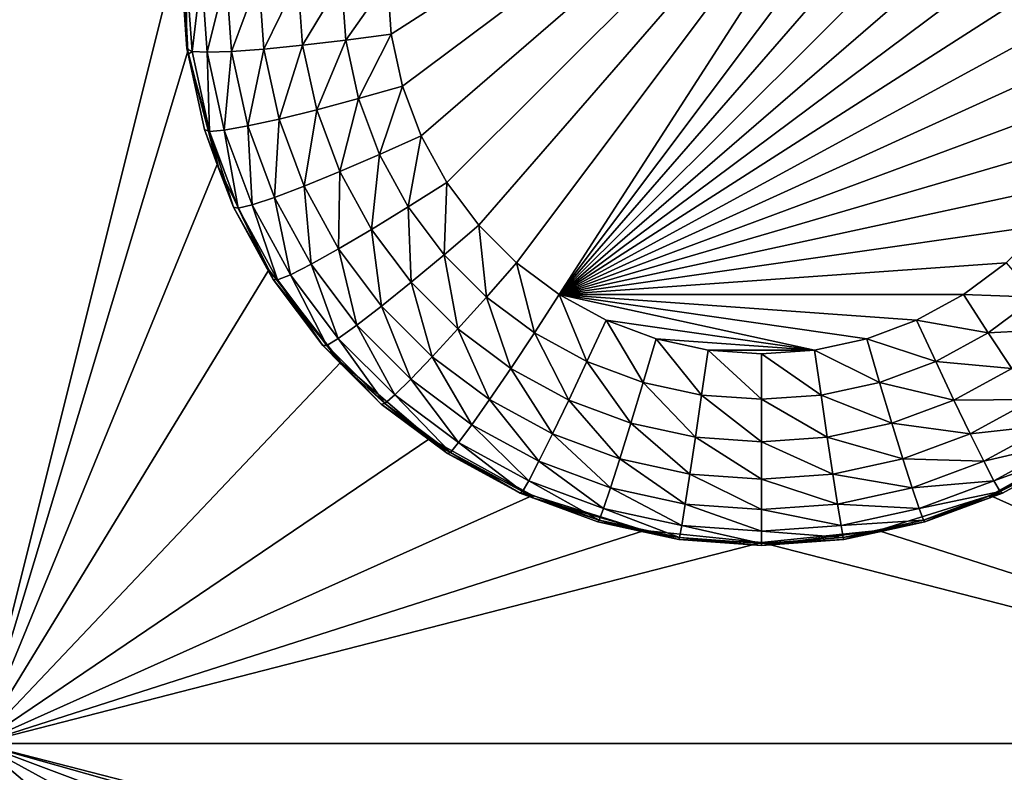
# Model space of a CAD drawing. Extents: x -38 to 38, y -230 to 0.
# Drawn here: x -22 to -19, y -197 to -195 of the extents above; entities that cross this region are included whole.
import ezdxf

# ---------------------------------------------------------------- set-up
doc = ezdxf.new("R2010")
doc.units = 0
doc.layers.add('L1', color=7, linetype='CONTINUOUS')
doc.layers.add('L2', color=7, linetype='CONTINUOUS')

msp = doc.modelspace()

# ---------------------------------------------------------------- linework, layer by layer
at = {"layer": 'L1', "color": 7}
for points in [[(37.2, -228.8999, 39.99399), (37.2, -0.765105, 30.03341), (-37.2, -228.8999, 39.99399)], [(-37.2, -228.8999, 39.99399), (37.2, -0.765105, 30.03341), (-37.2, -0.765105, 30.03341)], [(-37.2, -45.86226, 12.75092), (37.2, -45.86226, 12.75092), (-37.2, -225.3593, 25.30258)], [(-37.2, -225.3593, 25.30258), (37.2, -45.86226, 12.75092), (37.2, -225.3593, 25.30258)]]:
    msp.add_3dface(points, dxfattribs=at)
at = {"layer": 'L2', "color": 250}
for points in [[(32.25, -220.7364, 26.47295), (32.25, -188.5151, 24.21982), (-32.25, -220.7364, 26.47295)], [(-32.25, -220.7364, 26.47295), (32.25, -188.5151, 24.21982), (-32.25, -188.5151, 24.21982)], [(-22.55, -188.6197, 22.72347), (-21.90262, -194.661, 23.14592), (-22.55, -197.2487, 23.32686)], [(-19.40393, -193.8077, 22.2843), (-21.23284, -194.9802, 22.36629), (-21.245, -194.8106, 22.35442)], [(-19.40393, -193.8077, 22.2843), (-21.19659, -195.1464, 22.37791), (-21.23284, -194.9802, 22.36629)], [(-21.13701, -195.3058, 22.38905), (-21.19659, -195.1464, 22.37791), (-19.40393, -193.8077, 22.2843)], [(-19.40393, -193.8077, 22.2843), (-21.0553, -195.4551, 22.39949), (-21.13701, -195.3058, 22.38905)], [(-19.40393, -193.8077, 22.2843), (-20.95312, -195.5912, 22.40901), (-21.0553, -195.4551, 22.39949)], [(-20.83256, -195.7115, 22.41742), (-20.95312, -195.5912, 22.40901), (-19.40393, -193.8077, 22.2843)], [(-20.83256, -195.7115, 22.41742), (-19.40393, -193.8077, 22.2843), (-20.69607, -195.8134, 22.42455)], [(-20.69607, -195.8134, 22.42455), (-19.40393, -193.8077, 22.2843), (-19.26744, -193.9096, 22.29142)], [(-20.69607, -195.8134, 22.42455), (-19.26744, -193.9096, 22.29142), (-19.14688, -194.0299, 22.29983)], [(-19.14688, -194.0299, 22.29983), (-19.0447, -194.1661, 22.30936), (-20.69607, -195.8134, 22.42455)], [(-20.69607, -195.8134, 22.42455), (-19.0447, -194.1661, 22.30936), (-18.96299, -194.3153, 22.31979)], [(-20.69607, -195.8134, 22.42455), (-18.96299, -194.3153, 22.31979), (-18.90341, -194.4747, 22.33094)], [(-18.90341, -194.4747, 22.33094), (-18.86716, -194.6409, 22.34256), (-20.69607, -195.8134, 22.42455)], [(-20.69607, -195.8134, 22.42455), (-18.86716, -194.6409, 22.34256), (-18.855, -194.8106, 22.35442)], [(-22.55, -197.2487, 23.32686), (-21.90262, -194.661, 23.14592), (-21.88361, -195.035, 23.17207)], [(-21.90262, -194.661, 23.14592), (-21.905, -194.7645, 23.01282), (-21.88361, -195.035, 23.17207)], [(-21.905, -194.7645, 23.01282), (-21.88612, -195.0279, 23.03123), (-21.88361, -195.035, 23.17207)], [(-21.88612, -195.0279, 23.03123), (-21.905, -194.7645, 23.01282), (-21.88845, -194.7748, 22.86631)], [(-21.86974, -195.0358, 22.88456), (-21.88612, -195.0279, 23.03123), (-21.88845, -194.7748, 22.86631)], [(-21.88845, -194.7748, 22.86631), (-21.83964, -194.7845, 22.72715), (-21.86974, -195.0358, 22.88456)], [(-21.86974, -195.0358, 22.88456), (-21.83964, -194.7845, 22.72715), (-21.82142, -195.0386, 22.74491)], [(-21.83964, -194.7845, 22.72715), (-21.76101, -194.7932, 22.60231), (-21.82142, -195.0386, 22.74491)], [(-21.82142, -195.0386, 22.74491), (-21.76101, -194.7932, 22.60231), (-21.74359, -195.0361, 22.6193)], [(-21.76101, -194.7932, 22.60231), (-21.6565, -194.8005, 22.49806), (-21.74359, -195.0361, 22.6193)], [(-21.74359, -195.0361, 22.6193), (-21.6565, -194.8005, 22.49806), (-21.64015, -195.0286, 22.51401)], [(-21.6565, -194.8005, 22.49806), (-21.53136, -194.806, 22.41962), (-21.64015, -195.0286, 22.51401)], [(-21.64015, -195.0286, 22.51401), (-21.53136, -194.806, 22.41962), (-21.51629, -195.0163, 22.43433)], [(-21.53136, -194.806, 22.41962), (-21.39186, -194.8094, 22.37093), (-21.51629, -195.0163, 22.43433)], [(-21.51629, -195.0163, 22.43433), (-21.39186, -194.8094, 22.37093), (-21.37821, -194.9999, 22.38425)], [(-21.39186, -194.8094, 22.37093), (-21.245, -194.8106, 22.35442), (-21.37821, -194.9999, 22.38425)], [(-21.37821, -194.9999, 22.38425), (-21.245, -194.8106, 22.35442), (-21.23284, -194.9802, 22.36629)], [(-20.69607, -195.8134, 22.42455), (-18.855, -194.8106, 22.35442), (-18.86716, -194.9802, 22.36629)], [(-21.51629, -195.0163, 22.43433), (-21.37821, -194.9999, 22.38425), (-21.47136, -195.2223, 22.44874)], [(-21.47136, -195.2223, 22.44874), (-21.37821, -194.9999, 22.38425), (-21.33751, -195.1865, 22.3973)], [(-21.37821, -194.9999, 22.38425), (-21.23284, -194.9802, 22.36629), (-21.33751, -195.1865, 22.3973)], [(-21.33751, -195.1865, 22.3973), (-21.23284, -194.9802, 22.36629), (-21.19659, -195.1464, 22.37791)], [(-20.69607, -195.8134, 22.42455), (-18.86716, -194.9802, 22.36629), (-18.90341, -195.1464, 22.37791)], [(-21.88361, -195.035, 23.17207), (-21.88612, -195.0279, 23.03123), (-21.88249, -195.0445, 23.03239)], [(-21.86974, -195.0358, 22.88456), (-21.88249, -195.0445, 23.03239), (-21.88612, -195.0279, 23.03123)], [(-21.74359, -195.0361, 22.6193), (-21.64015, -195.0286, 22.51401), (-21.6917, -195.2741, 22.63594)], [(-21.6917, -195.2741, 22.63594), (-21.64015, -195.0286, 22.51401), (-21.59143, -195.252, 22.52964)], [(-21.64015, -195.0286, 22.51401), (-21.51629, -195.0163, 22.43433), (-21.59143, -195.252, 22.52964)], [(-21.59143, -195.252, 22.52964), (-21.51629, -195.0163, 22.43433), (-21.47136, -195.2223, 22.44874)], [(-22.55, -197.2487, 23.32686), (-21.88361, -195.035, 23.17207), (-21.78953, -195.3974, 23.19741)], [(-21.88361, -195.035, 23.17207), (-21.88249, -195.0445, 23.03239), (-21.78953, -195.3974, 23.19741)], [(-21.81398, -195.2915, 22.90244), (-21.88249, -195.0445, 23.03239), (-21.86974, -195.0358, 22.88456)], [(-21.78953, -195.3974, 23.19741), (-21.88249, -195.0445, 23.03239), (-21.82986, -195.2859, 23.04927)], [(-21.81398, -195.2915, 22.90244), (-21.82986, -195.2859, 23.04927), (-21.88249, -195.0445, 23.03239)], [(-21.86974, -195.0358, 22.88456), (-21.82142, -195.0386, 22.74491), (-21.81398, -195.2915, 22.90244)], [(-21.82142, -195.0386, 22.74491), (-21.74359, -195.0361, 22.6193), (-21.76715, -195.2875, 22.76232)], [(-21.81398, -195.2915, 22.90244), (-21.82142, -195.0386, 22.74491), (-21.76715, -195.2875, 22.76232)], [(-21.76715, -195.2875, 22.76232), (-21.74359, -195.0361, 22.6193), (-21.6917, -195.2741, 22.63594)], [(-21.33751, -195.1865, 22.3973), (-21.19659, -195.1464, 22.37791), (-21.2706, -195.3655, 22.40981)], [(-21.2706, -195.3655, 22.40981), (-21.19659, -195.1464, 22.37791), (-21.13701, -195.3058, 22.38905)], [(-18.90341, -195.1464, 22.37791), (-18.96299, -195.3058, 22.38905), (-20.69607, -195.8134, 22.42455)], [(-21.47136, -195.2223, 22.44874), (-21.33751, -195.1865, 22.3973), (-21.3975, -195.4199, 22.46255)], [(-21.3975, -195.4199, 22.46255), (-21.33751, -195.1865, 22.3973), (-21.2706, -195.3655, 22.40981)], [(-21.6917, -195.2741, 22.63594), (-21.59143, -195.252, 22.52964), (-21.60639, -195.5023, 22.6519)], [(-21.60639, -195.5023, 22.6519), (-21.59143, -195.252, 22.52964), (-21.51133, -195.4663, 22.54461)], [(-21.59143, -195.252, 22.52964), (-21.47136, -195.2223, 22.44874), (-21.51133, -195.4663, 22.54461)], [(-21.51133, -195.4663, 22.54461), (-21.47136, -195.2223, 22.44874), (-21.3975, -195.4199, 22.46255)], [(-21.76715, -195.2875, 22.76232), (-21.6917, -195.2741, 22.63594), (-21.67791, -195.5261, 22.77901)], [(-21.67791, -195.5261, 22.77901), (-21.6917, -195.2741, 22.63594), (-21.60639, -195.5023, 22.6519)], [(-21.78953, -195.3974, 23.19741), (-21.82986, -195.2859, 23.04927), (-21.78511, -195.4056, 23.05764)], [(-21.78511, -195.4056, 23.05764), (-21.82986, -195.2859, 23.04927), (-21.81398, -195.2915, 22.90244)], [(-21.81398, -195.2915, 22.90244), (-21.76715, -195.2875, 22.76232), (-21.72231, -195.5366, 22.91958)], [(-21.72231, -195.5366, 22.91958), (-21.73737, -195.5332, 23.06657), (-21.81398, -195.2915, 22.90244)], [(-21.81398, -195.2915, 22.90244), (-21.73737, -195.5332, 23.06657), (-21.78511, -195.4056, 23.05764)], [(-21.72231, -195.5366, 22.91958), (-21.76715, -195.2875, 22.76232), (-21.67791, -195.5261, 22.77901)], [(-21.2706, -195.3655, 22.40981), (-21.13701, -195.3058, 22.38905), (-21.17885, -195.5331, 22.42154)], [(-21.17885, -195.5331, 22.42154), (-21.13701, -195.3058, 22.38905), (-21.0553, -195.4551, 22.39949)], [(-20.69607, -195.8134, 22.42455), (-18.96299, -195.3058, 22.38905), (-19.0447, -195.4551, 22.39949)], [(-21.3975, -195.4199, 22.46255), (-21.2706, -195.3655, 22.40981), (-21.2962, -195.6049, 22.47549)], [(-21.2962, -195.6049, 22.47549), (-21.2706, -195.3655, 22.40981), (-21.17885, -195.5331, 22.42154)], [(-21.78953, -195.3974, 23.19741), (-21.62424, -195.7336, 23.22092), (-22.55, -197.2487, 23.32686)], [(-21.73737, -195.5332, 23.06657), (-21.62424, -195.7336, 23.22092), (-21.78953, -195.3974, 23.19741)], [(-21.73737, -195.5332, 23.06657), (-21.78953, -195.3974, 23.19741), (-21.78511, -195.4056, 23.05764)], [(-21.51133, -195.4663, 22.54461), (-21.3975, -195.4199, 22.46255), (-21.40148, -195.6669, 22.55865)], [(-21.40148, -195.6669, 22.55865), (-21.3975, -195.4199, 22.46255), (-21.2962, -195.6049, 22.47549)], [(-21.60639, -195.5023, 22.6519), (-21.51133, -195.4663, 22.54461), (-21.48939, -195.716, 22.66684)], [(-21.48939, -195.716, 22.66684), (-21.51133, -195.4663, 22.54461), (-21.40148, -195.6669, 22.55865)], [(-21.17885, -195.5331, 22.42154), (-21.0553, -195.4551, 22.39949), (-21.06411, -195.686, 22.43223)], [(-21.06411, -195.686, 22.43223), (-21.0553, -195.4551, 22.39949), (-20.95312, -195.5912, 22.40901)], [(-20.69607, -195.8134, 22.42455), (-19.0447, -195.4551, 22.39949), (-19.14688, -195.5912, 22.40901)], [(-21.67791, -195.5261, 22.77901), (-21.60639, -195.5023, 22.6519), (-21.55554, -195.7497, 22.79464)], [(-21.55554, -195.7497, 22.79464), (-21.60639, -195.5023, 22.6519), (-21.48939, -195.716, 22.66684)], [(-21.62278, -195.7426, 23.08121), (-21.62424, -195.7336, 23.22092), (-21.73737, -195.5332, 23.06657)], [(-21.72231, -195.5366, 22.91958), (-21.62278, -195.7426, 23.08121), (-21.73737, -195.5332, 23.06657)], [(-21.72231, -195.5366, 22.91958), (-21.67791, -195.5261, 22.77901), (-21.5966, -195.7663, 22.93564)], [(-21.5966, -195.7663, 22.93564), (-21.67791, -195.5261, 22.77901), (-21.55554, -195.7497, 22.79464)], [(-21.2962, -195.6049, 22.47549), (-21.17885, -195.5331, 22.42154), (-21.16954, -195.7737, 22.48729)], [(-21.16954, -195.7737, 22.48729), (-21.17885, -195.5331, 22.42154), (-21.06411, -195.686, 22.43223)], [(-21.5966, -195.7663, 22.93564), (-21.62278, -195.7426, 23.08121), (-21.72231, -195.5366, 22.91958)], [(-21.06411, -195.686, 22.43223), (-20.95312, -195.5912, 22.40901), (-20.92873, -195.821, 22.44167)], [(-20.92873, -195.821, 22.44167), (-20.95312, -195.5912, 22.40901), (-20.83256, -195.7115, 22.41742)], [(-19.14688, -195.5912, 22.40901), (-19.26744, -195.7115, 22.41742), (-20.69607, -195.8134, 22.42455)], [(-21.40148, -195.6669, 22.55865), (-21.2962, -195.6049, 22.47549), (-21.26411, -195.85, 22.57145)], [(-21.26411, -195.85, 22.57145), (-21.2962, -195.6049, 22.47549), (-21.16954, -195.7737, 22.48729)], [(-21.48939, -195.716, 22.66684), (-21.40148, -195.6669, 22.55865), (-21.34309, -195.911, 22.68047)], [(-21.34309, -195.911, 22.68047), (-21.40148, -195.6669, 22.55865), (-21.26411, -195.85, 22.57145)], [(-21.16954, -195.7737, 22.48729), (-21.06411, -195.686, 22.43223), (-21.02009, -195.9228, 22.49772)], [(-21.02009, -195.9228, 22.49772), (-21.06411, -195.686, 22.43223), (-20.92873, -195.821, 22.44167)], [(-21.55554, -195.7497, 22.79464), (-21.48939, -195.716, 22.66684), (-21.40252, -195.9536, 22.8089)], [(-21.40252, -195.9536, 22.8089), (-21.48939, -195.716, 22.66684), (-21.34309, -195.911, 22.68047)], [(-20.92873, -195.821, 22.44167), (-20.83256, -195.7115, 22.41742), (-20.77547, -195.9355, 22.44967)], [(-20.77547, -195.9355, 22.44967), (-20.83256, -195.7115, 22.41742), (-20.69607, -195.8134, 22.42455)], [(-20.69607, -195.8134, 22.42455), (-19.26744, -195.7115, 22.41742), (-19.40393, -195.8134, 22.42455)], [(-19.17127, -195.821, 22.44167), (-19.40393, -195.8134, 22.42455), (-19.26744, -195.7115, 22.41742)], [(-21.62424, -195.7336, 23.22092), (-21.39449, -196.0297, 23.24162), (-22.55, -197.2487, 23.32686)], [(-21.62424, -195.7336, 23.22092), (-21.62278, -195.7426, 23.08121), (-21.61052, -195.765, 23.08277)], [(-21.62424, -195.7336, 23.22092), (-21.61052, -195.765, 23.08277), (-21.39449, -196.0297, 23.24162)], [(-21.5966, -195.7663, 22.93564), (-21.61052, -195.765, 23.08277), (-21.62278, -195.7426, 23.08121)], [(-21.5966, -195.7663, 22.93564), (-21.55554, -195.7497, 22.79464), (-21.43941, -195.9758, 22.95029)], [(-21.43941, -195.9758, 22.95029), (-21.55554, -195.7497, 22.79464), (-21.40252, -195.9536, 22.8089)], [(-21.39449, -196.0297, 23.24162), (-21.61052, -195.765, 23.08277), (-21.45191, -195.9763, 23.09755)], [(-21.45191, -195.9763, 23.09755), (-21.61052, -195.765, 23.08277), (-21.5966, -195.7663, 22.93564)], [(-21.43941, -195.9758, 22.95029), (-21.45191, -195.9763, 23.09755), (-21.5966, -195.7663, 22.93564)], [(-21.26411, -195.85, 22.57145), (-21.16954, -195.7737, 22.48729), (-21.10204, -196.0117, 22.58275)], [(-21.10204, -196.0117, 22.58275), (-21.16954, -195.7737, 22.48729), (-21.02009, -195.9228, 22.49772)], [(-20.77547, -195.9355, 22.44967), (-20.69607, -195.8134, 22.42455), (-20.60743, -196.027, 22.45607)], [(-20.60743, -196.027, 22.45607), (-20.69607, -195.8134, 22.42455), (-20.54642, -195.8949, 22.43025)], [(-20.69607, -195.8134, 22.42455), (-19.40393, -195.8134, 22.42455), (-19.55358, -195.8949, 22.43025)], [(-19.55358, -195.8949, 22.43025), (-19.71333, -195.9544, 22.4344), (-20.69607, -195.8134, 22.42455)], [(-20.69607, -195.8134, 22.42455), (-19.71333, -195.9544, 22.4344), (-19.87993, -195.9905, 22.43693)], [(-20.69607, -195.8134, 22.42455), (-19.87993, -195.9905, 22.43693), (-20.54642, -195.8949, 22.43025)], [(-19.32453, -195.9355, 22.44967), (-19.55358, -195.8949, 22.43025), (-19.40393, -195.8134, 22.42455)], [(-19.32453, -195.9355, 22.44967), (-19.40393, -195.8134, 22.42455), (-19.17127, -195.821, 22.44167)], [(-21.34309, -195.911, 22.68047), (-21.26411, -195.85, 22.57145), (-21.17047, -196.0832, 22.69251)], [(-21.17047, -196.0832, 22.69251), (-21.26411, -195.85, 22.57145), (-21.10204, -196.0117, 22.58275)], [(-21.02009, -195.9228, 22.49772), (-20.92873, -195.821, 22.44167), (-20.85089, -196.0492, 22.50655)], [(-20.85089, -196.0492, 22.50655), (-20.92873, -195.821, 22.44167), (-20.77547, -195.9355, 22.44967)], [(-19.07991, -195.9228, 22.49772), (-19.32453, -195.9355, 22.44967), (-19.17127, -195.821, 22.44167)], [(-21.40252, -195.9536, 22.8089), (-21.34309, -195.911, 22.68047), (-21.22196, -196.1337, 22.8215)], [(-21.22196, -196.1337, 22.8215), (-21.34309, -195.911, 22.68047), (-21.17047, -196.0832, 22.69251)], [(-20.60743, -196.027, 22.45607), (-20.54642, -195.8949, 22.43025), (-20.42805, -196.0938, 22.46074)], [(-20.42805, -196.0938, 22.46074), (-20.54642, -195.8949, 22.43025), (-20.38667, -195.9544, 22.4344)], [(-20.54642, -195.8949, 22.43025), (-19.87993, -195.9905, 22.43693), (-20.38667, -195.9544, 22.4344)], [(-19.49257, -196.027, 22.45607), (-19.71333, -195.9544, 22.4344), (-19.55358, -195.8949, 22.43025)], [(-19.49257, -196.027, 22.45607), (-19.55358, -195.8949, 22.43025), (-19.32453, -195.9355, 22.44967)], [(-21.10204, -196.0117, 22.58275), (-21.02009, -195.9228, 22.49772), (-20.91854, -196.1487, 22.59234)], [(-20.91854, -196.1487, 22.59234), (-21.02009, -195.9228, 22.49772), (-20.85089, -196.0492, 22.50655)], [(-20.85089, -196.0492, 22.50655), (-20.77547, -195.9355, 22.44967), (-20.66538, -196.1502, 22.51362)], [(-20.66538, -196.1502, 22.51362), (-20.77547, -195.9355, 22.44967), (-20.60743, -196.027, 22.45607)], [(-19.24912, -196.0492, 22.50655), (-19.49257, -196.027, 22.45607), (-19.32453, -195.9355, 22.44967)], [(-19.24912, -196.0492, 22.50655), (-19.32453, -195.9355, 22.44967), (-19.07991, -195.9228, 22.49772)], [(-21.43941, -195.9758, 22.95029), (-21.39157, -196.0365, 23.10176), (-21.45191, -195.9763, 23.09755)], [(-21.43941, -195.9758, 22.95029), (-21.40252, -195.9536, 22.8089), (-21.25393, -196.1608, 22.96323)], [(-21.25393, -196.1608, 22.96323), (-21.39157, -196.0365, 23.10176), (-21.43941, -195.9758, 22.95029)], [(-21.25393, -196.1608, 22.96323), (-21.40252, -195.9536, 22.8089), (-21.22196, -196.1337, 22.8215)], [(-20.42805, -196.0938, 22.46074), (-20.38667, -195.9544, 22.4344), (-20.24097, -196.1344, 22.46358)], [(-20.24097, -196.1344, 22.46358), (-20.38667, -195.9544, 22.4344), (-20.22007, -195.9905, 22.43693)], [(-20.38667, -195.9544, 22.4344), (-19.87993, -195.9905, 22.43693), (-20.22007, -195.9905, 22.43693)], [(-19.67195, -196.0938, 22.46074), (-19.87993, -195.9905, 22.43693), (-19.71333, -195.9544, 22.4344)], [(-19.67195, -196.0938, 22.46074), (-19.71333, -195.9544, 22.4344), (-19.49257, -196.027, 22.45607)], [(-21.39449, -196.0297, 23.24162), (-21.45191, -195.9763, 23.09755), (-21.39157, -196.0365, 23.10176)], [(-20.24097, -196.1344, 22.46358), (-20.22007, -195.9905, 22.43693), (-20.05, -196.148, 22.46453)], [(-20.05, -196.148, 22.46453), (-20.22007, -195.9905, 22.43693), (-20.05, -196.0026, 22.43778)], [(-20.22007, -195.9905, 22.43693), (-19.87993, -195.9905, 22.43693), (-20.05, -196.0026, 22.43778)], [(-19.85903, -196.1344, 22.46358), (-20.05, -196.0026, 22.43778), (-19.87993, -195.9905, 22.43693)], [(-20.05, -196.148, 22.46453), (-20.05, -196.0026, 22.43778), (-19.85903, -196.1344, 22.46358)], [(-19.85903, -196.1344, 22.46358), (-19.87993, -195.9905, 22.43693), (-19.67195, -196.0938, 22.46074)], [(-22.55, -197.2487, 23.32686), (-21.39449, -196.0297, 23.24162), (-21.1097, -196.2736, 23.25868)], [(-21.26477, -196.163, 23.11061), (-21.1097, -196.2736, 23.25868), (-21.39449, -196.0297, 23.24162)], [(-21.26477, -196.163, 23.11061), (-21.39449, -196.0297, 23.24162), (-21.39157, -196.0365, 23.10176)], [(-21.25393, -196.1608, 22.96323), (-21.26477, -196.163, 23.11061), (-21.39157, -196.0365, 23.10176)], [(-21.17047, -196.0832, 22.69251), (-21.10204, -196.0117, 22.58275), (-20.97504, -196.2291, 22.70272)], [(-20.97504, -196.2291, 22.70272), (-21.10204, -196.0117, 22.58275), (-20.91854, -196.1487, 22.59234)], [(-20.66538, -196.1502, 22.51362), (-20.60743, -196.027, 22.45607), (-20.46735, -196.2239, 22.51877)], [(-20.46735, -196.2239, 22.51877), (-20.60743, -196.027, 22.45607), (-20.42805, -196.0938, 22.46074)], [(-19.43462, -196.1502, 22.51362), (-19.67195, -196.0938, 22.46074), (-19.49257, -196.027, 22.45607)], [(-19.43462, -196.1502, 22.51362), (-19.49257, -196.027, 22.45607), (-19.24912, -196.0492, 22.50655)], [(-20.91854, -196.1487, 22.59234), (-20.85089, -196.0492, 22.50655), (-20.71737, -196.2583, 22.6)], [(-20.71737, -196.2583, 22.6), (-20.85089, -196.0492, 22.50655), (-20.66538, -196.1502, 22.51362)], [(-19.18146, -196.1487, 22.59234), (-19.43462, -196.1502, 22.51362), (-19.24912, -196.0492, 22.50655)], [(-21.22196, -196.1337, 22.8215), (-21.17047, -196.0832, 22.69251), (-21.01755, -196.2864, 22.83217)], [(-21.01755, -196.2864, 22.83217), (-21.17047, -196.0832, 22.69251), (-20.97504, -196.2291, 22.70272)], [(-20.46735, -196.2239, 22.51877), (-20.42805, -196.0938, 22.46074), (-20.26082, -196.2687, 22.52191)], [(-20.26082, -196.2687, 22.52191), (-20.42805, -196.0938, 22.46074), (-20.24097, -196.1344, 22.46358)], [(-19.63265, -196.2239, 22.51877), (-19.85903, -196.1344, 22.46358), (-19.67195, -196.0938, 22.46074)], [(-19.63265, -196.2239, 22.51877), (-19.67195, -196.0938, 22.46074), (-19.43462, -196.1502, 22.51362)], [(-21.10753, -196.2804, 23.11882), (-21.26477, -196.163, 23.11061), (-21.25393, -196.1608, 22.96323)], [(-21.10753, -196.2804, 23.11882), (-21.1097, -196.2736, 23.25868), (-21.26477, -196.163, 23.11061)], [(-21.25393, -196.1608, 22.96323), (-21.22196, -196.1337, 22.8215), (-21.04394, -196.3176, 22.97419)], [(-21.04394, -196.3176, 22.97419), (-21.10753, -196.2804, 23.11882), (-21.25393, -196.1608, 22.96323)], [(-21.04394, -196.3176, 22.97419), (-21.22196, -196.1337, 22.8215), (-21.01755, -196.2864, 22.83217)], [(-20.97504, -196.2291, 22.70272), (-20.91854, -196.1487, 22.59234), (-20.76078, -196.3458, 22.71088)], [(-20.76078, -196.3458, 22.71088), (-20.91854, -196.1487, 22.59234), (-20.71737, -196.2583, 22.6)], [(-20.71737, -196.2583, 22.6), (-20.66538, -196.1502, 22.51362), (-20.5026, -196.3382, 22.60559)], [(-20.5026, -196.3382, 22.60559), (-20.66538, -196.1502, 22.51362), (-20.46735, -196.2239, 22.51877)], [(-20.26082, -196.2687, 22.52191), (-20.24097, -196.1344, 22.46358), (-20.05, -196.2838, 22.52296)], [(-20.05, -196.2838, 22.52296), (-20.24097, -196.1344, 22.46358), (-20.05, -196.148, 22.46453)], [(-19.83918, -196.2687, 22.52191), (-20.05, -196.148, 22.46453), (-19.85903, -196.1344, 22.46358)], [(-20.05, -196.2838, 22.52296), (-20.05, -196.148, 22.46453), (-19.83918, -196.2687, 22.52191)], [(-19.83918, -196.2687, 22.52191), (-19.85903, -196.1344, 22.46358), (-19.63265, -196.2239, 22.51877)], [(-19.38264, -196.2583, 22.6), (-19.63265, -196.2239, 22.51877), (-19.43462, -196.1502, 22.51362)], [(-19.38264, -196.2583, 22.6), (-19.43462, -196.1502, 22.51362), (-19.18146, -196.1487, 22.59234)], [(-19.12496, -196.2291, 22.70272), (-19.38264, -196.2583, 22.6), (-19.18146, -196.1487, 22.59234)], [(-20.5026, -196.3382, 22.60559), (-20.46735, -196.2239, 22.51877), (-20.27863, -196.3868, 22.60899)], [(-20.27863, -196.3868, 22.60899), (-20.46735, -196.2239, 22.51877), (-20.26082, -196.2687, 22.52191)], [(-19.5974, -196.3382, 22.60559), (-19.83918, -196.2687, 22.52191), (-19.63265, -196.2239, 22.51877)], [(-19.5974, -196.3382, 22.60559), (-19.63265, -196.2239, 22.51877), (-19.38264, -196.2583, 22.6)], [(-21.01755, -196.2864, 22.83217), (-20.97504, -196.2291, 22.70272), (-20.79344, -196.4085, 22.84071)], [(-20.79344, -196.4085, 22.84071), (-20.97504, -196.2291, 22.70272), (-20.76078, -196.3458, 22.71088)], [(-20.76078, -196.3458, 22.71088), (-20.71737, -196.2583, 22.6), (-20.53205, -196.4309, 22.71683)], [(-20.53205, -196.4309, 22.71683), (-20.71737, -196.2583, 22.6), (-20.5026, -196.3382, 22.60559)], [(-19.33922, -196.3458, 22.71088), (-19.5974, -196.3382, 22.60559), (-19.38264, -196.2583, 22.6)], [(-19.33922, -196.3458, 22.71088), (-19.38264, -196.2583, 22.6), (-19.12496, -196.2291, 22.70272)], [(-19.08245, -196.2864, 22.83217), (-19.33922, -196.3458, 22.71088), (-19.12496, -196.2291, 22.70272)], [(-22.55, -197.2487, 23.32686), (-21.1097, -196.2736, 23.25868), (-20.78153, -196.4553, 23.27139)], [(-21.05289, -196.3212, 23.12167), (-20.78153, -196.4553, 23.27139), (-21.1097, -196.2736, 23.25868)], [(-21.05289, -196.3212, 23.12167), (-21.1097, -196.2736, 23.25868), (-21.10753, -196.2804, 23.11882)], [(-21.04394, -196.3176, 22.97419), (-21.05289, -196.3212, 23.12167), (-21.10753, -196.2804, 23.11882)], [(-21.04394, -196.3176, 22.97419), (-21.01755, -196.2864, 22.83217), (-20.81372, -196.443, 22.98296)], [(-20.81372, -196.443, 22.98296), (-21.01755, -196.2864, 22.83217), (-20.79344, -196.4085, 22.84071)], [(-20.27863, -196.3868, 22.60899), (-20.26082, -196.2687, 22.52191), (-20.05, -196.4031, 22.61013)], [(-20.05, -196.4031, 22.61013), (-20.26082, -196.2687, 22.52191), (-20.05, -196.2838, 22.52296)], [(-19.82137, -196.3868, 22.60899), (-20.05, -196.2838, 22.52296), (-19.83918, -196.2687, 22.52191)], [(-20.05, -196.4031, 22.61013), (-20.05, -196.2838, 22.52296), (-19.82137, -196.3868, 22.60899)], [(-19.82137, -196.3868, 22.60899), (-19.83918, -196.2687, 22.52191), (-19.5974, -196.3382, 22.60559)], [(-19.30656, -196.4085, 22.84071), (-19.33922, -196.3458, 22.71088), (-19.08245, -196.2864, 22.83217)], [(-19.31847, -196.4553, 23.27139), (-18.9903, -196.2736, 23.25868), (-17.55, -197.2487, 23.32686)], [(-19.31847, -196.4553, 23.27139), (-19.04711, -196.3212, 23.12167), (-18.9903, -196.2736, 23.25868)], [(-19.05606, -196.3176, 22.97419), (-19.30656, -196.4085, 22.84071), (-19.08245, -196.2864, 22.83217)], [(-20.8206, -196.4478, 23.13052), (-21.05289, -196.3212, 23.12167), (-21.04394, -196.3176, 22.97419)], [(-20.8206, -196.4478, 23.13052), (-20.78153, -196.4553, 23.27139), (-21.05289, -196.3212, 23.12167)], [(-20.81372, -196.443, 22.98296), (-20.8206, -196.4478, 23.13052), (-21.04394, -196.3176, 22.97419)], [(-19.31847, -196.4553, 23.27139), (-19.27941, -196.4478, 23.13052), (-19.04711, -196.3212, 23.12167)], [(-19.28628, -196.443, 22.98296), (-19.30656, -196.4085, 22.84071), (-19.05606, -196.3176, 22.97419)], [(-19.05606, -196.3176, 22.97419), (-19.04711, -196.3212, 23.12167), (-19.28628, -196.443, 22.98296)], [(-19.04711, -196.3212, 23.12167), (-19.27941, -196.4478, 23.13052), (-19.28628, -196.443, 22.98296)], [(-20.79344, -196.4085, 22.84071), (-20.76078, -196.3458, 22.71088), (-20.5542, -196.4975, 22.84693)], [(-20.5542, -196.4975, 22.84693), (-20.76078, -196.3458, 22.71088), (-20.53205, -196.4309, 22.71683)], [(-20.53205, -196.4309, 22.71683), (-20.5026, -196.3382, 22.60559), (-20.2935, -196.4827, 22.72045)], [(-20.2935, -196.4827, 22.72045), (-20.5026, -196.3382, 22.60559), (-20.27863, -196.3868, 22.60899)], [(-19.56795, -196.4309, 22.71683), (-19.82137, -196.3868, 22.60899), (-19.5974, -196.3382, 22.60559)], [(-19.56795, -196.4309, 22.71683), (-19.5974, -196.3382, 22.60559), (-19.33922, -196.3458, 22.71088)], [(-19.30656, -196.4085, 22.84071), (-19.56795, -196.4309, 22.71683), (-19.33922, -196.3458, 22.71088)], [(-20.81372, -196.443, 22.98296), (-20.79344, -196.4085, 22.84071), (-20.56795, -196.5345, 22.98936)], [(-20.56795, -196.5345, 22.98936), (-20.79344, -196.4085, 22.84071), (-20.5542, -196.4975, 22.84693)], [(-20.2935, -196.4827, 22.72045), (-20.27863, -196.3868, 22.60899), (-20.05, -196.5001, 22.72167)], [(-20.05, -196.5001, 22.72167), (-20.27863, -196.3868, 22.60899), (-20.05, -196.4031, 22.61013)], [(-19.8065, -196.4827, 22.72045), (-20.05, -196.4031, 22.61013), (-19.82137, -196.3868, 22.60899)], [(-20.05, -196.5001, 22.72167), (-20.05, -196.4031, 22.61013), (-19.8065, -196.4827, 22.72045)], [(-19.8065, -196.4827, 22.72045), (-19.82137, -196.3868, 22.60899), (-19.56795, -196.4309, 22.71683)], [(-19.5458, -196.4975, 22.84693), (-19.56795, -196.4309, 22.71683), (-19.30656, -196.4085, 22.84071)], [(-19.28628, -196.443, 22.98296), (-19.5458, -196.4975, 22.84693), (-19.30656, -196.4085, 22.84071)], [(-20.81372, -196.443, 22.98296), (-20.78064, -196.4626, 23.13156), (-20.8206, -196.4478, 23.13052)], [(-20.78064, -196.4626, 23.13156), (-20.78153, -196.4553, 23.27139), (-20.8206, -196.4478, 23.13052)], [(-20.56795, -196.5345, 22.98936), (-20.78064, -196.4626, 23.13156), (-20.81372, -196.443, 22.98296)], [(-20.5542, -196.4975, 22.84693), (-20.53205, -196.4309, 22.71683), (-20.30469, -196.5516, 22.85072)], [(-20.30469, -196.5516, 22.85072), (-20.53205, -196.4309, 22.71683), (-20.2935, -196.4827, 22.72045)], [(-19.5458, -196.4975, 22.84693), (-19.8065, -196.4827, 22.72045), (-19.56795, -196.4309, 22.71683)], [(-19.53205, -196.5345, 22.98936), (-19.5458, -196.4975, 22.84693), (-19.28628, -196.443, 22.98296)], [(-19.28628, -196.443, 22.98296), (-19.31936, -196.4626, 23.13156), (-19.53205, -196.5345, 22.98936)], [(-19.28628, -196.443, 22.98296), (-19.27941, -196.4478, 23.13052), (-19.31936, -196.4626, 23.13156)], [(-19.31936, -196.4626, 23.13156), (-19.27941, -196.4478, 23.13052), (-19.31847, -196.4553, 23.27139)], [(-20.78153, -196.4553, 23.27139), (-20.42341, -196.5674, 23.27922), (-22.55, -197.2487, 23.32686)], [(-20.78064, -196.4626, 23.13156), (-20.42341, -196.5674, 23.27922), (-20.78153, -196.4553, 23.27139)], [(-20.57261, -196.54, 23.13697), (-20.42341, -196.5674, 23.27922), (-20.78064, -196.4626, 23.13156)], [(-20.56795, -196.5345, 22.98936), (-20.57261, -196.54, 23.13697), (-20.78064, -196.4626, 23.13156)], [(-17.55, -197.2487, 23.32686), (-19.67659, -196.5674, 23.27922), (-19.31847, -196.4553, 23.27139)], [(-19.52739, -196.54, 23.13697), (-19.31847, -196.4553, 23.27139), (-19.67659, -196.5674, 23.27922)], [(-19.53205, -196.5345, 22.98936), (-19.31936, -196.4626, 23.13156), (-19.52739, -196.54, 23.13697)], [(-19.31936, -196.4626, 23.13156), (-19.31847, -196.4553, 23.27139), (-19.52739, -196.54, 23.13697)], [(-20.56795, -196.5345, 22.98936), (-20.5542, -196.4975, 22.84693), (-20.31164, -196.5901, 22.99325)], [(-20.31164, -196.5901, 22.99325), (-20.5542, -196.4975, 22.84693), (-20.30469, -196.5516, 22.85072)], [(-20.30469, -196.5516, 22.85072), (-20.2935, -196.4827, 22.72045), (-20.05, -196.5698, 22.85199)], [(-20.05, -196.5698, 22.85199), (-20.2935, -196.4827, 22.72045), (-20.05, -196.5001, 22.72167)], [(-19.79531, -196.5516, 22.85072), (-20.05, -196.5001, 22.72167), (-19.8065, -196.4827, 22.72045)], [(-20.05, -196.5698, 22.85199), (-20.05, -196.5001, 22.72167), (-19.79531, -196.5516, 22.85072)], [(-19.79531, -196.5516, 22.85072), (-19.8065, -196.4827, 22.72045), (-19.5458, -196.4975, 22.84693)], [(-19.53205, -196.5345, 22.98936), (-19.79531, -196.5516, 22.85072), (-19.5458, -196.4975, 22.84693)], [(-20.42243, -196.5726, 23.13925), (-20.57261, -196.54, 23.13697), (-20.56795, -196.5345, 22.98936)], [(-20.57261, -196.54, 23.13697), (-20.42243, -196.5726, 23.13925), (-20.42341, -196.5674, 23.27922)], [(-20.56795, -196.5345, 22.98936), (-20.31164, -196.5901, 22.99325), (-20.42243, -196.5726, 23.13925)], [(-19.78836, -196.5901, 22.99325), (-19.79531, -196.5516, 22.85072), (-19.53205, -196.5345, 22.98936)], [(-19.53205, -196.5345, 22.98936), (-19.52739, -196.54, 23.13697), (-19.78836, -196.5901, 22.99325)], [(-19.52739, -196.54, 23.13697), (-19.67757, -196.5726, 23.13925), (-19.78836, -196.5901, 22.99325)], [(-19.52739, -196.54, 23.13697), (-19.67659, -196.5674, 23.27922), (-19.67757, -196.5726, 23.13925)], [(-22.55, -197.2487, 23.32686), (-20.42341, -196.5674, 23.27922), (-20.05, -196.6052, 23.28187)], [(-20.42341, -196.5674, 23.27922), (-20.42243, -196.5726, 23.13925), (-20.31399, -196.5962, 23.1409)], [(-20.42341, -196.5674, 23.27922), (-20.31399, -196.5962, 23.1409), (-20.05, -196.6052, 23.28187)], [(-20.31164, -196.5901, 22.99325), (-20.31399, -196.5962, 23.1409), (-20.42243, -196.5726, 23.13925)], [(-20.31164, -196.5901, 22.99325), (-20.30469, -196.5516, 22.85072), (-20.05, -196.6087, 22.99455)], [(-20.05, -196.6087, 22.99455), (-20.30469, -196.5516, 22.85072), (-20.05, -196.5698, 22.85199)], [(-19.78836, -196.5901, 22.99325), (-20.05, -196.5698, 22.85199), (-19.79531, -196.5516, 22.85072)], [(-17.55, -197.2487, 23.32686), (-20.05, -196.6052, 23.28187), (-19.67659, -196.5674, 23.27922)], [(-20.05, -196.6052, 23.28187), (-20.05, -196.615, 23.14221), (-19.67659, -196.5674, 23.27922)], [(-19.67659, -196.5674, 23.27922), (-20.05, -196.615, 23.14221), (-19.78601, -196.5962, 23.1409)], [(-20.05, -196.6087, 22.99455), (-20.05, -196.5698, 22.85199), (-19.78836, -196.5901, 22.99325)], [(-19.78836, -196.5901, 22.99325), (-19.67757, -196.5726, 23.13925), (-19.78601, -196.5962, 23.1409)], [(-19.67659, -196.5674, 23.27922), (-19.78601, -196.5962, 23.1409), (-19.67757, -196.5726, 23.13925)], [(-22.55, -197.2487, 23.32686), (-20.05, -196.6052, 23.28187), (-17.55, -197.2487, 23.32686)], [(-20.31164, -196.5901, 22.99325), (-20.05, -196.615, 23.14221), (-20.31399, -196.5962, 23.1409)], [(-20.05, -196.6052, 23.28187), (-20.31399, -196.5962, 23.1409), (-20.05, -196.615, 23.14221)], [(-20.05, -196.6087, 22.99455), (-20.05, -196.615, 23.14221), (-20.31164, -196.5901, 22.99325)], [(-19.78836, -196.5901, 22.99325), (-19.78601, -196.5962, 23.1409), (-20.05, -196.6087, 22.99455)], [(-20.05, -196.6087, 22.99455), (-19.78601, -196.5962, 23.1409), (-20.05, -196.615, 23.14221)], [(-20.60532, -197.977, 23.37779), (-20.95024, -198.1246, 23.38812), (-22.55, -197.2487, 23.32686)], [(-22.55, -197.2487, 23.32686), (-20.95024, -198.1246, 23.38812), (-21.2583, -198.3385, 23.40307)], [(-17.55, -197.2487, 23.32686), (-20.05, -197.8921, 23.37186), (-22.55, -197.2487, 23.32686)], [(-22.55, -197.2487, 23.32686), (-20.05, -197.8921, 23.37186), (-20.23767, -197.9016, 23.37252)], [(-22.55, -197.2487, 23.32686), (-20.23767, -197.9016, 23.37252), (-20.60532, -197.977, 23.37779)], [(-21.2583, -198.3385, 23.40307), (-21.51689, -198.6099, 23.42205), (-22.55, -197.2487, 23.32686)], [(-22.55, -197.2487, 23.32686), (-21.51689, -198.6099, 23.42205), (-21.71543, -198.9276, 23.44427)], [(-22.55, -197.2487, 23.32686), (-21.71543, -198.9276, 23.44427), (-21.84578, -199.2787, 23.46882)], [(-21.84578, -199.2787, 23.46882), (-21.90262, -199.6489, 23.4947), (-22.55, -197.2487, 23.32686)], [(-22.55, -197.2487, 23.32686), (-21.90262, -199.6489, 23.4947), (-22.55, -202.2365, 23.67565)], [(-17.55, -197.2487, 23.32686), (-19.86233, -197.9016, 23.37252), (-20.05, -197.8921, 23.37186)], [(-19.49468, -197.977, 23.37779), (-19.86233, -197.9016, 23.37252), (-17.55, -197.2487, 23.32686)], [(-17.55, -197.2487, 23.32686), (-19.14977, -198.1246, 23.38812), (-19.49468, -197.977, 23.37779)]]:
    msp.add_3dface(points, dxfattribs=at)

doc.saveas('drawing.dxf')
